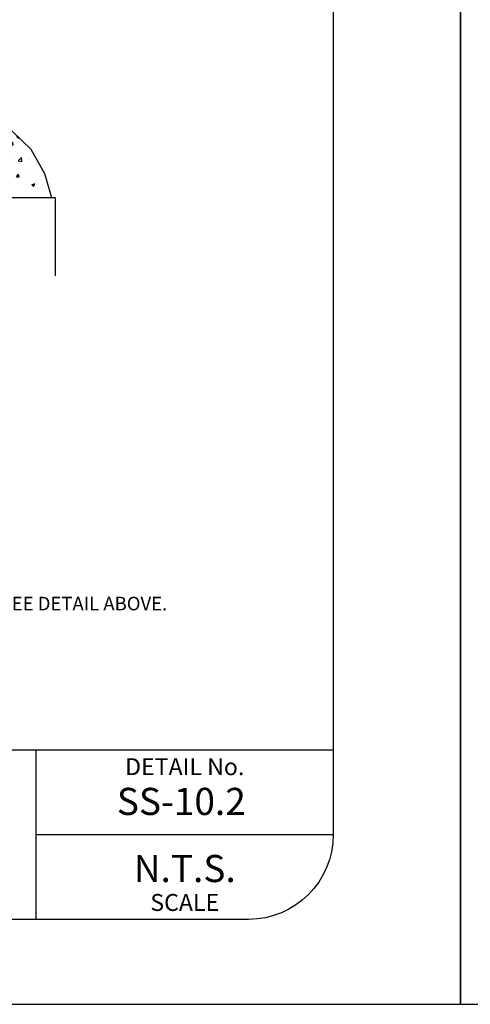
# Model space of a CAD drawing. Units: feet. Extents: x -2920 to 2110, y -26 to 117.
# Drawn here: x 120 to 122, y 36 to 42 of the extents above; entities that cross this region are included whole.
import ezdxf

# ---------------------------------------------------------------- set-up
doc = ezdxf.new("R2010")
doc.units = ezdxf.units.FT
doc.header["$MEASUREMENT"] = 0
doc.layers.get('0').update_dxf_attribs({"linetype": 'CONTINUOUS'})
doc.layers.get('DEFPOINTS').update_dxf_attribs({"linetype": 'CONTINUOUS'})
for name, color, linetype in [('_DETAIL-TXT', 3, 'CONTINUOUS'), ('BOARDER', 2, 'CONTINUOUS'), ('C-DETL-0.35', 2, 'CONTINUOUS'), ('C-HTCH', 252, 'CONTINUOUS'), ('TITLEBLOCK', 2, 'CONTINUOUS'), ('TITLEBLOCK TEXT', 2, 'CONTINUOUS')]:
    doc.layers.add(name, color=color, linetype=linetype)
doc.styles.add('ARIAL', font='arial.ttf', dxfattribs={"height": 1})
doc.styles.add('SIMPLEX', font='SIMPLEX.shx', dxfattribs={"height": 0.08})

# ---------------------------------------------------------------- blocks, each defined once
blk = doc.blocks.new('ReWa_8x11_TTLB')
at = {"layer": 'DEFPOINTS'}
blk.add_lwpolyline([(8.333335, -0.166666), (8.333335, 10.833334), (-0.166665, 10.833334), (-0.166665, -0.166666)], close=True, dxfattribs=at)
blk = doc.blocks.new('rewa_8x11_ttlb (2)')
at = {"layer": 'BOARDER'}
blk.add_lwpolyline([(1.083335, 10.333334), (7.083335, 10.333334, -0.41421356), (7.583335, 9.833334), (7.583335, 0.833334, -0.41421356), (7.083335, 0.333334), (1.083335, 0.333334, -0.41421356), (0.583335, 0.833334), (0.583335, 9.833334, -0.41421356)], format="xyb", close=True, dxfattribs=at)
at = {"layer": 'DEFPOINTS'}
blk.add_lwpolyline([(8.333335, -0.166666), (8.333335, 10.833334), (-0.166665, 10.833334), (-0.166665, -0.166666)], close=True, dxfattribs=at)
at = {"layer": 'TITLEBLOCK'}
for p, q in [((1.083335, 1.333334), (7.583335, 1.333334)), ((5.833335, 0.333334), (5.833335, 1.333334)), ((5.833335, 0.833334), (7.583335, 0.833334)), ((7.583335, 0.833334), (7.583335, 0.833334))]:
    blk.add_line(p, q, dxfattribs=at)
at = {"layer": 'TITLEBLOCK TEXT', "style": 'ARIAL'}
for s, gutter_width, heights, insert, char_height, attachment_point in [('DETAIL No.', 1, [0], (6.708335, 1.283334), 0.1, 2), ('N.T.S.', 0.5, [0], (6.708335, 0.633334), 0.16, 5), ('SCALE', 1, [0.120886], (6.708335, 0.483334), 0.1, 2)]:
    blk.add_mtext_dynamic_manual_height_columns(s, width=1.75, gutter_width=gutter_width, heights=heights, dxfattribs=dict(at, insert=insert, char_height=char_height, attachment_point=attachment_point))

msp = doc.modelspace()

# ---------------------------------------------------------------- hatches: boundary and pattern name
at = {"layer": 'C-HTCH', "ltscale": 0.5, "transparency": 33554687}
h = msp.add_hatch(dxfattribs=at)
h.set_pattern_fill('AR-CONC', color=256, scale=0.025)
h.set_pattern_definition([(50, (10.81901, 34.99648), (0.17931505, -0.01568803), [0.01875, -0.20625]), (355, (10.81901, 34.99648), (-0.03468783, 0.18804803), [0.015, -0.165]), (100.45144, (10.83395, 34.99518), (0.1446272, 0.17236), [0.01593505, -0.17528553]), (46.1842, (10.819, 35.04648), (0.26681033, -0.0413798), [0.028125, -0.309375]), (96.63564, (10.84124, 35.04304), (0.2336655, 0.24352965), [0.0239026, -0.26292844]), (351.18416, (10.819, 35.04648), (0.2336655, 0.24352965), [0.0225, -0.2475]), (21, (10.84401, 35.03398), (0.14922676, -0.10065472), [0.01875, -0.20625]), (326, (10.84401, 35.03398), (0.06082883, 0.1812875), [0.015, -0.165]), (71.45144, (10.85645, 35.0256), (0.2100556, 0.0806328), [0.01593505, -0.17528553]), (37.5, (10.81901, 34.996484), (0.003039964, 0.083223463), [0, -0.163, 0, -0.1675, 0, -0.165625]), (7.5, (10.81901, 34.99648), (0.065767384, 0.09860293), [0, -0.0955, 0, -0.15925, 0, -0.063125]), (327.5, (10.76326, 34.996484), (0.13345561, -0.005638718), [0, -0.0625, 0, -0.195, 0, -0.25875]), (317.5, (10.73826, 34.99648), (0.14579654, 0.02502625), [0, -0.08125, 0, -0.1295, 0, -0.18375])])
edge = h.paths.add_edge_path()
edge.add_line((119.28327958, 41.45165115), (119.50147281, 41.37836488))
edge.add_line((119.50147281, 41.37836488), (119.70480615, 41.18003154))
edge.add_line((119.70480615, 41.18003154), (119.78480615, 41.03669821))
edge.add_line((119.78480615, 41.03669821), (119.82647281, 40.89503154))
edge.add_line((119.82647281, 40.89503154), (119.61480615, 40.89503154))
edge.add_line((119.61480615, 40.89503154), (119.61647281, 40.98003154))
edge.add_line((119.61647281, 40.98003154), (119.61279768, 41.00810446))
edge.add_arc((119.59063955, 41.00419844), 0.02249977, 9.99735385, 90)
edge.add_line((119.59063955, 41.02669821), (119.56647281, 41.02669821))
edge.add_line((119.56647281, 41.02669821), (119.56480615, 41.03503154))
edge.add_line((119.56480615, 41.03503154), (119.42980615, 41.03503154))
edge.add_line((119.42980615, 41.03503154), (119.42813948, 41.03836488))
edge.add_line((119.42813948, 41.03836488), (119.42980615, 41.03836488))
edge.add_line((119.42980615, 41.03836488), (119.3631564, 41.15333568))
edge.add_line((119.3631564, 41.15333568), (119.28327958, 41.45165115))

# ---------------------------------------------------------------- linework, layer by layer
at = {"layer": 'C-DETL-0.35', "lineweight": 25}
for points in [[(119.82647281, 40.89503154), (119.78480615, 41.03669821), (119.70480615, 41.18003154), (119.59480615, 41.28503154), (119.50147281, 41.37836488), (119.28313948, 41.45169821)], [(119.84813948, 40.43503154), (119.84813948, 40.89503154), (119.25313948, 40.89503154), (119.25313948, 40.43669821)]]:
    msp.add_lwpolyline(points, dxfattribs=at)

# ---------------------------------------------------------------- block references
msp.add_blockref('ReWa_8x11_TTLB', (122.40153433, 36.30998696))
at = {"layer": 'C-HTCH', "ltscale": 0.5}
msp.add_blockref('rewa_8x11_ttlb (2)', (113.90153433, 36.30998696), dxfattribs=at)

# ---------------------------------------------------------------- texts
at = {"layer": '_DETAIL-TXT', "insert": (114.6379847, 39.07755081), "char_height": 0.08, "width": 6.6624586788, "attachment_point": 1, "style": 'SIMPLEX'}
msp.add_mtext('{\\LNOTES:}\\P\\P\\pxi-3,l3,t3;1.^IREMOVE ANY DEBRIS FROM TOP OF CONE AND BOTTOM OF RING.\\P\\pi0,l0,tz;\\P\\pi-3,l3,t3;2.^IPLACE A SINGLE PIECE OF BUTYL RUBBER TAPE AROUND TOP OF CONE CREATING 2 ROWS.  SEE DETAIL ABOVE.\\P\\pi0,l0,tz;\\P\\pi-3,l3,t3;3.^IPLACE MANHOLE RING IN PLACE OVER TAPE AND APPLY PRESSURE.\\P\\pi0,l0,tz;\\P\\pi-3,l3,t3;4.^IUSING NON-SHRINK GROUT, GROUT AROUND OUTSIDE OF RING.', dxfattribs=at)
at = {"layer": 'TITLEBLOCK TEXT', "insert": (120.58976469, 37.33852812), "char_height": 0.16, "attachment_point": 5, "style": 'ARIAL'}
msp.add_mtext_dynamic_manual_height_columns('SS-10.2', width=1.759375, gutter_width=0.5, heights=[0], dxfattribs=at)

doc.saveas('drawing.dxf')
